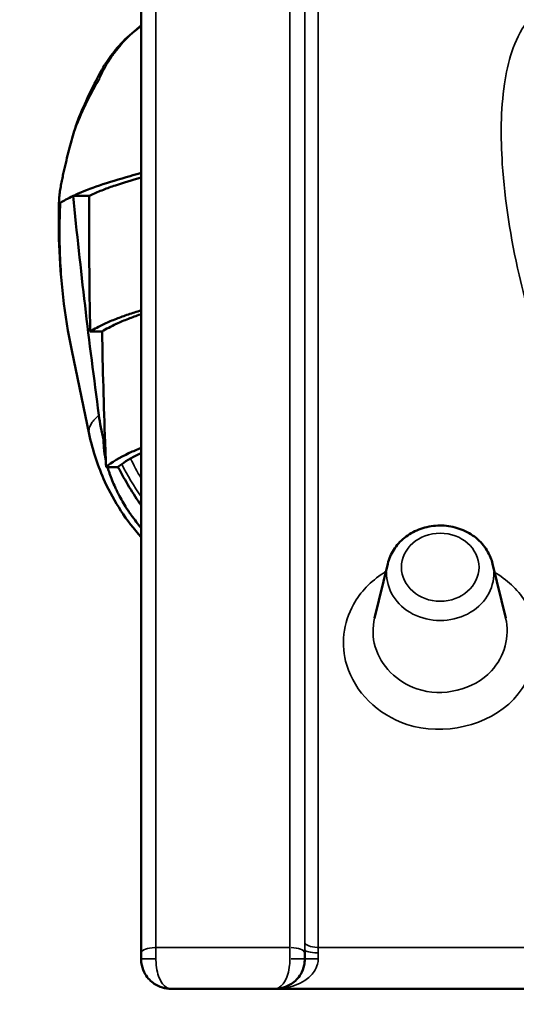
# Model space of a CAD drawing. Units: millimetres. Extents: x -239 to 23458, y 0 to 18841.
# Drawn here: x 6116 to 6282, y 13895 to 14226 of the extents above; entities that cross this region are included whole.
import ezdxf

# ---------------------------------------------------------------- set-up
doc = ezdxf.new("R2010")
doc.units = ezdxf.units.MM
doc.layers.add('MD_Visible', color=7, linetype='Continuous', lineweight=50)
doc.layers.add('MD_Visible Narrow', color=7, linetype='Continuous', lineweight=35)
doc.dimstyles.new('DİLARA 5', dxfattribs={"dimtxt": 250, "dimasz": 100, "dimexe": 0, "dimexo": 100, "dimgap": 50, "dimtad": 2, "dimdec": 0, "dimlfac": 0.1, "dimrnd": 5, "dimtxsty": 'Standard', "dimcen": 0, "dimse1": 1, "dimse2": 1, "dimclrd": 256, "dimadec": 0, "dimazin": 0, "dimtfac": 1, "dimtdec": 0, "dimtix": 1, "dimtmove": 0, "dimatfit": 3, "dimfxl": 1, "dimarcsym": 0})

# ---------------------------------------------------------------- blocks, each defined once
blk = doc.blocks.new('CustomObjectsInViewport4_0')
at = {"layer": 'MD_Visible', "extrusion": (0, 1, 0)}
for p, q in [((6138.85, 14166.65), (6133.47, 14166.65)), ((6143.21, 14121.16), (6139.2, 14121.16)), ((6133.03, 14114.74), (6138.91, 14086.67)), ((6144.22, 14083.95), (6143.73, 14084.9)), ((6148.55, 14075.68), (6144.53, 14075.68)), ((6239.16, 14043.21), (6234.73, 14025.01)), ((6274.39, 14043.21), (6278.83, 14025.01))]:
    blk.add_line(p, q, dxfattribs=at)
at = {"layer": 'MD_Visible', "extrusion": (1.22465e-16, 0, -1)}
for centre, radius, start, end in [((-6215.86, 14103.15), 74.41, 345.799, 352.269), ((-8352.24, 14162.76), 2209.42, 357.74119, 357.95582)]:
    blk.add_arc(centre, radius, start, end, dxfattribs=at)
at = {"layer": 'MD_Visible'}
for points, knots in [([(6156.3, 14893.67), (6156.3, 14890.4), (6156.3, 14886.93), (6156.3, 14862.45), (6156.3, 14835.02), (6156.3, 14777.43), (6156.3, 14752.16), (6156.3, 14698.98), (6156.3, 14671.84), (6156.3, 14623.29), (6156.3, 14603.56), (6156.3, 14541.25), (6156.3, 14495.54), (6156.3, 14367.16), (6156.3, 14277.83), (6156.3, 14095.8), (6156.3, 14005.26), (6156.3, 13912.55)], [0, 0, 0, 0, 5.698543, 5.698543, 37.958051, 37.958051, 58.120244, 58.120244, 75.341058, 75.341058, 86.104066, 86.104066, 107.630082, 107.630082, 142.071709, 142.071709, 172.208132, 172.208132, 172.208132, 172.208132]), ([(6135.55, 14193.17), (6136.72, 14196.01), (6137.95, 14198.83), (6140.51, 14204.08), (6141.83, 14206.6), (6143.1, 14208.87), (6143.11, 14208.89), (6143.25, 14209.15), (6143.43, 14209.47), (6143.97, 14210.4), (6144.35, 14211.02), (6145.95, 14213.47), (6147.33, 14215.28), (6150.66, 14218.98), (6152.66, 14220.88), (6155.35, 14223.01), (6155.82, 14223.37), (6156.3, 14223.72)], [0, 0, 0, 0, 1.43321, 1.43321, 2.720203, 2.720203, 2.733538, 2.733538, 2.878786, 2.878786, 3.16546, 3.16546, 4.02738, 4.02738, 5.000585, 5.000585, 5.201105, 5.201105, 5.201105, 5.201105]), ([(6129.26, 14164.35), (6129.17, 14164.29), (6129.08, 14164.27), (6129.01, 14164.3), (6128.97, 14164.32), (6128.94, 14164.36), (6128.91, 14164.41), (6128.88, 14164.46), (6128.85, 14164.54), (6128.83, 14164.63), (6128.81, 14164.73), (6128.79, 14164.86), (6128.78, 14165.02), (6128.77, 14165.18), (6128.77, 14165.37), (6128.78, 14165.59), (6128.79, 14165.82), (6128.81, 14166.08), (6128.83, 14166.36), (6128.85, 14166.5), (6128.86, 14166.65), (6128.88, 14166.8), (6128.89, 14166.95), (6128.91, 14167.11), (6128.93, 14167.26), (6128.97, 14167.58), (6129.02, 14167.9), (6129.07, 14168.24), (6129.12, 14168.57), (6129.17, 14168.9), (6129.23, 14169.23), (6129.28, 14169.57), (6129.34, 14169.9), (6129.4, 14170.23), (6129.46, 14170.56), (6129.52, 14170.89), (6129.59, 14171.21), (6129.71, 14171.86), (6129.84, 14172.5), (6129.97, 14173.12), (6130.1, 14173.75), (6130.23, 14174.36), (6130.37, 14174.97), (6130.64, 14176.19), (6130.92, 14177.37), (6131.2, 14178.53), (6131.48, 14179.69), (6131.77, 14180.82), (6132.06, 14181.92), (6132.64, 14184.14), (6133.24, 14186.27), (6133.86, 14188.38)], [0, 0, 0, 0, 0.00202603, 0.00202603, 0.00202603, 0.00303905, 0.00303905, 0.00303905, 0.00405206, 0.00405206, 0.00405206, 0.00506508, 0.00506508, 0.00506508, 0.0060781, 0.0060781, 0.0060781, 0.00709111, 0.00709111, 0.00709111, 0.00759762, 0.00759762, 0.00759762, 0.00810413, 0.00810413, 0.00810413, 0.00911715, 0.00911715, 0.00911715, 0.01013016, 0.01013016, 0.01013016, 0.01114318, 0.01114318, 0.01114318, 0.01215619, 0.01215619, 0.01215619, 0.01418223, 0.01418223, 0.01418223, 0.01620826, 0.01620826, 0.01620826, 0.02026032, 0.02026032, 0.02026032, 0.02431239, 0.02431239, 0.02431239, 0.03241652, 0.03241652, 0.03241652, 0.03241652]), ([(6156.3, 14174.35), (6155.06, 14174.01), (6153.83, 14173.67), (6148.94, 14172.29), (6145.44, 14171.25), (6139.25, 14169.16), (6136.55, 14168.09), (6134.25, 14167.02), (6133.97, 14166.89), (6133.72, 14166.77), (6133.47, 14166.65)], [0.0420154, 0.0420154, 0.0420154, 0.0420154, 0.0625, 0.0625, 0.125, 0.125, 0.1866667, 0.1875, 0.1875, 0.1943906, 0.1943906, 0.1943906, 0.1943906]), ([(6156.3, 14172.85), (6153.24, 14171.97), (6150.34, 14171.08), (6146.26, 14169.71), (6143.38, 14168.66), (6140.86, 14167.6), (6139.63, 14167.02), (6139.34, 14166.89), (6139.09, 14166.77), (6138.85, 14166.65)], [0.04325753, 0.04325753, 0.04325753, 0.04325753, 0.07488419, 0.07488419, 0.09226112, 0.11182706, 0.11232629, 0.11232629, 0.11645428, 0.11645428, 0.11645428, 0.11645428]), ([(6133.47, 14166.65), (6132.61, 14166.24), (6131.8, 14165.82), (6130.41, 14165.05), (6129.82, 14164.7), (6129.26, 14164.35)], [0.19439063, 0.19439063, 0.19439063, 0.19439063, 0.21875, 0.21875, 0.2389206, 0.2389206, 0.2389206, 0.2389206]), ([(6142.13, 14093.14), (6140.47, 14105.37), (6138.92, 14117.61), (6136.04, 14142.11), (6134.7, 14154.38), (6133.47, 14166.65)], [0.00310347, 0.00310347, 0.00310347, 0.00310347, 0.04011404, 0.04011404, 0.07712462, 0.07712462, 0.07712462, 0.07712462]), ([(6133.03, 14114.74), (6130.5, 14126.82), (6129.19, 14138.74), (6128.59, 14155.43), (6128.6, 14160.55), (6128.78, 14165.58)], [0, 0, 0, 0, 4.745044, 4.745044, 6.893113, 6.893113, 6.893113, 6.893113]), ([(6156.3, 14128.25), (6154.83, 14127.8), (6153.42, 14127.35), (6150.63, 14126.4), (6147.75, 14125.36), (6145.23, 14124.3), (6144, 14123.72), (6142.16, 14122.86), (6140.57, 14122.02), (6139.2, 14121.16)], [0.05878475, 0.05878475, 0.05878475, 0.05878475, 0.07490962, 0.07490962, 0.09229245, 0.11186503, 0.11236443, 0.11236443, 0.14182152, 0.14182152, 0.14182152, 0.14182152]), ([(6156.3, 14126.96), (6156.23, 14126.94), (6156.16, 14126.92), (6154.65, 14126.4), (6151.77, 14125.36), (6149.25, 14124.3), (6148.02, 14123.72), (6146.18, 14122.86), (6144.59, 14122.02), (6143.21, 14121.16)], [0.07408278, 0.07408278, 0.07408278, 0.07408278, 0.07490962, 0.07490962, 0.09229245, 0.11186503, 0.11236443, 0.11236443, 0.14182152, 0.14182152, 0.14182152, 0.14182152]), ([(6156.3, 14052.16), (6151.39, 14057.67), (6147.24, 14064.02), (6141.82, 14075.83), (6140.05, 14081.2), (6138.91, 14086.67)], [0.094537, 0.094537, 0.094537, 0.094537, 2.321847, 2.321847, 4.000292, 4.000292, 4.000292, 4.000292]), ([(6144.44, 14077.99), (6144.35, 14078.43), (6144.26, 14078.85), (6144.19, 14079.26), (6144.09, 14079.82), (6144.01, 14080.35), (6143.95, 14080.86), (6143.88, 14081.37), (6143.83, 14081.85), (6143.8, 14082.31), (6143.73, 14083.24), (6143.71, 14084.1), (6143.73, 14084.9)], [0.03129549, 0.03129549, 0.03129549, 0.03129549, 0.03334788, 0.03334788, 0.03334788, 0.03612687, 0.03612687, 0.03612687, 0.03890586, 0.03890586, 0.03890586, 0.04446384, 0.04446384, 0.04446384, 0.04446384]), ([(6144.53, 14075.68), (6146.41, 14077.27), (6149.02, 14078.85), (6152.39, 14080.42), (6153.6, 14080.98), (6154.91, 14081.54), (6156.3, 14082.08)], [0.60285274, 0.60285274, 0.60285274, 0.60285274, 0.65750284, 0.65750284, 0.6580032, 0.67716026, 0.67716026, 0.67716026, 0.67716026]), ([(6156.3, 14055.29), (6155.75, 14055.93), (6155.22, 14056.59), (6154.69, 14057.26), (6154.12, 14057.99), (6153.57, 14058.73), (6153.02, 14059.5), (6152.75, 14059.88), (6152.48, 14060.27), (6152.22, 14060.66), (6151.96, 14061.04), (6151.71, 14061.43), (6151.46, 14061.82), (6150.46, 14063.38), (6149.56, 14064.95), (6148.74, 14066.54), (6148.53, 14066.94), (6148.33, 14067.34), (6148.14, 14067.73), (6147.95, 14068.13), (6147.76, 14068.52), (6147.59, 14068.91), (6147.23, 14069.69), (6146.9, 14070.46), (6146.59, 14071.22), (6146.29, 14071.98), (6146.01, 14072.73), (6145.75, 14073.47), (6145.62, 14073.84), (6145.49, 14074.21), (6145.37, 14074.57), (6145.26, 14074.93), (6145.15, 14075.27), (6145.05, 14075.61), (6145.05, 14075.63), (6145.04, 14075.65), (6145.03, 14075.68)], [0.00297013, 0.00297013, 0.00297013, 0.00297013, 0.00555798, 0.00555798, 0.00555798, 0.00833697, 0.00833697, 0.00833697, 0.00972647, 0.00972647, 0.00972647, 0.01111596, 0.01111596, 0.01111596, 0.01667394, 0.01667394, 0.01667394, 0.01806344, 0.01806344, 0.01806344, 0.01945293, 0.01945293, 0.01945293, 0.02223192, 0.02223192, 0.02223192, 0.02501091, 0.02501091, 0.02501091, 0.02640041, 0.02640041, 0.02640041, 0.0277899, 0.0277899, 0.0277899, 0.02788365, 0.02788365, 0.02788365, 0.02788365]), ([(6239.16, 14043.21), (6239.57, 14044.88), (6240.26, 14046.48), (6242.15, 14049.43), (6243.36, 14050.77), (6246.2, 14053.07), (6247.84, 14054.01), (6251.37, 14055.41), (6253.28, 14055.85), (6257.17, 14056.15), (6259.14, 14056.02), (6262.96, 14055.17), (6264.8, 14054.47), (6268.12, 14052.55), (6269.61, 14051.34), (6272.06, 14048.56), (6273.04, 14047), (6273.99, 14044.63), (6274.22, 14043.93), (6274.39, 14043.21)], [3.351652, 3.351652, 3.351652, 3.351652, 3.652633, 3.652633, 3.964123, 3.964123, 4.28851, 4.28851, 4.62228, 4.62228, 4.959971, 4.959971, 5.296483, 5.296483, 5.626324, 5.626324, 5.94405, 5.94405, 6.073126, 6.073126, 6.073126, 6.073126]), ([(6156.3, 13912.55), (6156.3, 13912.47), (6156.3, 13912.4), (6156.3, 13912.2), (6156.3, 13912.07), (6156.3, 13911.74), (6156.3, 13911.53), (6156.3, 13911.09), (6156.3, 13910.86), (6156.3, 13910.62)], [0, 0, 0, 0, 0.0245333, 0.0245333, 0.0637865, 0.0637865, 0.1265916, 0.1265916, 0.1962661, 0.1962661, 0.1962661, 0.1962661]), ([(6211.3, 13910.62), (6211.3, 13910.86), (6211.3, 13911.09), (6211.3, 13911.53), (6211.3, 13911.74), (6211.3, 13912.07), (6211.3, 13912.2), (6211.3, 13912.4), (6211.3, 13912.47), (6211.3, 13912.55)], [0, 0, 0, 0, 0.0696745, 0.0696745, 0.1324796, 0.1324796, 0.1717328, 0.1717328, 0.1962661, 0.1962661, 0.1962661, 0.1962661]), ([(6156.3, 13910.62), (6156.3, 13909.92), (6156.38, 13909.2), (6156.76, 13907.43), (6157.17, 13906.42), (6158.5, 13904.15), (6159.59, 13903.08), (6162.47, 13901.16), (6164.4, 13900.62), (6166.3, 13900.62)], [0, 0, 0, 0, 0.106066, 0.106066, 0.2757716, 0.2757716, 0.5473006, 0.5473006, 0.9512212, 0.9512212, 0.9512212, 0.9512212]), ([(6201.3, 13900.62), (6203.2, 13900.62), (6205.13, 13901.16), (6208.02, 13903.08), (6209.1, 13904.15), (6210.43, 13906.42), (6210.84, 13907.43), (6211.22, 13909.2), (6211.3, 13909.92), (6211.3, 13910.62)], [-0.0013939, -0.0013939, -0.0013939, -0.0013939, 0.4025266, 0.4025266, 0.6740556, 0.6740556, 0.8437613, 0.8437613, 0.9498273, 0.9498273, 0.9498273, 0.9498273]), ([(6166.3, 13900.62), (6169.84, 13900.62), (6173.38, 13900.62), (6179.22, 13900.62), (6181.51, 13900.62), (6184.95, 13900.62), (6186.09, 13900.62), (6189.07, 13900.62), (6190.9, 13900.62), (6195.59, 13900.62), (6198.45, 13900.62), (6201.3, 13900.62)], [1, 1, 1, 1, 2.0625, 2.0625, 2.75, 2.75, 3.09375, 3.09375, 3.64375, 3.64375, 4.5, 4.5, 4.5, 4.5]), ([(6201.3, 13900.62), (6204.63, 13900.62), (6207.97, 13900.62), (6245.72, 13900.62), (6280.13, 13900.62), (6353.88, 13900.62), (6393.22, 13900.62), (6457.13, 13900.62), (6481.72, 13900.62), (6518.59, 13900.62), (6530.88, 13900.62), (6562.84, 13900.62), (6582.51, 13900.62), (6633.64, 13900.62), (6665.11, 13900.62), (6731.48, 13900.62), (6766.39, 13900.62), (6804.63, 13900.62), (6807.97, 13900.62), (6811.3, 13900.62)], [-1, -1, -1, -1, 0, 0, 10.325, 10.325, 22.125, 22.125, 29.5, 29.5, 33.1875, 33.1875, 39.0875, 39.0875, 48.5275, 48.5275, 59, 59, 60, 60, 60, 60])]:
    blk.add_open_spline(points, degree=3, knots=knots, dxfattribs=at)
for points in [[(6133.86, 14188.38), (6134.33, 14189.98), (6134.89, 14191.58), (6135.55, 14193.17)], [(6139.2, 14121.16), (6138.92, 14136.33), (6138.8, 14151.49), (6138.85, 14166.65)], [(6144.22, 14083.95), (6143.78, 14096.35), (6143.44, 14108.76), (6143.21, 14121.16)], [(6152.75, 14078.55), (6151.65, 14077.92), (6150.66, 14077.28), (6149.79, 14076.65)], [(6156.3, 14080.37), (6155.01, 14079.76), (6153.82, 14079.16), (6152.75, 14078.55)], [(6149.79, 14076.65), (6149.34, 14076.32), (6148.93, 14076), (6148.55, 14075.68)], [(6156.3, 14062.87), (6153.65, 14066.69), (6151.02, 14070.96), (6148.55, 14075.68)], [(6211.3, 13912.55), (6211.3, 13912.91), (6211.3, 13913.27), (6211.3, 13913.63)]]:
    blk.add_open_spline(points, degree=3, dxfattribs=at)
at = {"layer": 'MD_Visible Narrow', "extrusion": (0, 1, 0)}
for p, q in [((6160.91, 13910.62), (6156.32, 13910.62)), ((6211.28, 13910.62), (6206.69, 13910.62)), ((6211.31, 13910.62), (6215.45, 13910.62))]:
    blk.add_line(p, q, dxfattribs=at)
at = {"layer": 'MD_Visible Narrow', "extrusion": (1.22465e-16, 0, -1)}
blk.add_ellipse((6256.78, 14042.07), major_axis=(-13.04, 0), ratio=0.874973, dxfattribs=at)
at = {"layer": 'MD_Visible Narrow'}
for centre, major_axis, ratio, start_param, end_param in [((6256.78, 14039.93), (18.01, 0), 0.874973, 3.109619, 6.315159), ((6215.8, 13916.22), (4.5, 0), 0.386126, 3.245655, 4.635184)]:
    blk.add_ellipse(centre, major_axis=major_axis, ratio=ratio, start_param=start_param, end_param=end_param, dxfattribs=at)
at = {"layer": 'MD_Visible Narrow', "extrusion": (1.22465e-16, 0, -1)}
for centre, major_axis, ratio, start_param, end_param in [((6161.3, 13912.55), (-5, 0), 0.384898, 0.07854, 1.492257), ((6206.3, 13912.55), (-5, 0), 0.384898, 1.649336, 3.063053), ((6215.8, 13913.63), (-4.5, 0), 0.20706, 4.790929, 6.204645)]:
    blk.add_ellipse(centre, major_axis=major_axis, ratio=ratio, start_param=start_param, end_param=end_param, dxfattribs=at)
at = {"layer": 'MD_Visible Narrow'}
for points, knots in [([(6161.3, 13914.47), (6161.3, 14007.44), (6161.3, 14098.26), (6161.3, 14280.88), (6161.3, 14370.52), (6161.3, 14499.34), (6161.3, 14545.21), (6161.3, 14607.72), (6161.3, 14627.52), (6161.3, 14676.21), (6161.3, 14703.43), (6161.3, 14756.76), (6161.3, 14782.1), (6161.3, 14839.83), (6161.3, 14867.32), (6161.3, 14891.85), (6161.3, 14895.32), (6161.3, 14898.6)], [-172.208132, -172.208132, -172.208132, -172.208132, -142.071709, -142.071709, -107.630082, -107.630082, -86.104066, -86.104066, -75.341058, -75.341058, -58.120244, -58.120244, -37.958051, -37.958051, -5.698543, -5.698543, 0, 0, 0, 0]), ([(6206.3, 14898.6), (6206.3, 14886.22), (6206.3, 14870.97), (6206.3, 14822.67), (6206.3, 14784.38), (6206.3, 14697.5), (6206.3, 14652.65), (6206.3, 14548.82), (6206.3, 14489.66), (6206.3, 14329.37), (6206.3, 14221.55), (6206.3, 14043.12), (6206.3, 13979.39), (6206.3, 13914.47)], [-172.181891, -172.181891, -172.181891, -172.181891, -150.659154, -150.659154, -116.222776, -116.222776, -88.673674, -88.673674, -61.124571, -61.124571, -21.04117, -21.04117, 0, 0, 0, 0]), ([(6211.3, 14852.03), (6211.3, 14836.32), (6211.3, 14818.01), (6211.3, 14762.85), (6211.29, 14721.42), (6211.29, 14632.3), (6211.29, 14587.64), (6211.29, 14487.69), (6211.29, 14432.29), (6211.29, 14276.79), (6211.29, 14168.23), (6211.3, 14008), (6211.3, 13962.38), (6211.3, 13916.18)], [0, 0, 0, 0, 19.015133, 19.015133, 49.439345, 49.439345, 73.778715, 73.778715, 98.118085, 98.118085, 137.061076, 137.061076, 152.091051, 152.091051, 152.091051, 152.091051]), ([(6215.8, 13914.48), (6215.8, 13960.58), (6215.79, 14006.1), (6215.79, 14165.93), (6215.78, 14274.2), (6215.78, 14429.28), (6215.78, 14484.52), (6215.78, 14584.18), (6215.78, 14628.72), (6215.79, 14717.56), (6215.79, 14758.85), (6215.8, 14813.8), (6215.8, 14832.04), (6215.8, 14847.67)], [-152.091051, -152.091051, -152.091051, -152.091051, -137.061076, -137.061076, -98.118085, -98.118085, -73.778715, -73.778715, -49.439345, -49.439345, -19.015133, -19.015133, 0, 0, 0, 0]), ([(6452.79, 14201.21), (6447, 14204.53), (6440.53, 14207.11), (6423.11, 14211.92), (6411.89, 14213.08), (6384.17, 14216.55), (6367.91, 14220.12), (6345.42, 14227.9), (6338.44, 14230.57), (6324.14, 14235.05), (6316.55, 14236.97), (6299.52, 14236.39), (6290.69, 14231.74), (6281.38, 14218.81), (6279.46, 14211.51), (6277.06, 14195.41), (6277.07, 14186.37), (6278.45, 14165.02), (6280.42, 14152.53), (6285.61, 14130.22), (6288.5, 14120.35), (6296.1, 14101.07), (6300.71, 14091.35), (6311.95, 14078.53), (6317.11, 14074.37), (6329.76, 14070.15), (6336.88, 14070.47), (6351.45, 14075.18), (6358.46, 14080.09), (6374.7, 14090.72), (6384.4, 14096.67), (6407.55, 14102.41), (6420.61, 14101.12), (6444.28, 14097.59), (6455.71, 14095.22), (6473.23, 14097.98), (6479.25, 14100.58), (6487.97, 14108.79), (6490.57, 14114.11), (6493.58, 14126.52), (6493.37, 14133.8), (6490.7, 14150.89), (6487.28, 14160.66), (6475.76, 14182.18), (6466, 14193.62), (6452.79, 14201.21)], [47.733128, 47.733128, 47.733128, 47.733128, 49.428088, 49.428088, 52.140023, 52.140023, 56.17029, 56.17029, 58.01718, 58.01718, 59.86407, 59.86407, 62.122863, 62.122863, 64.244691, 64.244691, 66.818211, 66.818211, 70.340415, 70.340415, 73.158179, 73.158179, 75.975942, 75.975942, 77.589779, 77.589779, 79.203617, 79.203617, 81.318123, 81.318123, 84.07376, 84.07376, 87.117576, 87.117576, 89.853971, 89.853971, 91.388294, 91.388294, 92.922616, 92.922616, 94.913469, 94.913469, 97.747222, 97.747222, 101.613521, 101.613521, 101.613521, 101.613521]), ([(6133.86, 14188.38), (6134.88, 14190.92), (6135.93, 14193.37), (6137.01, 14195.74), (6137.21, 14196.17), (6137.41, 14196.6), (6137.61, 14197.02), (6137.67, 14197.14), (6137.73, 14197.27), (6137.77, 14197.35), (6138.58, 14199.06), (6139.57, 14201.01), (6140.79, 14203.18), (6140.87, 14203.33), (6140.95, 14203.47), (6141.03, 14203.62), (6141.11, 14203.76), (6141.19, 14203.89), (6141.27, 14204.03), (6141.34, 14204.17), (6141.4, 14204.26), (6141.46, 14204.37), (6141.6, 14204.61), (6141.73, 14204.84), (6141.87, 14205.07), (6141.97, 14205.24), (6142.06, 14205.4), (6142.16, 14205.56), (6142.17, 14205.58), (6142.18, 14205.6), (6142.2, 14205.62), (6142.21, 14205.64), (6142.2, 14205.64), (6142.21, 14205.64), (6142.26, 14205.76), (6142.56, 14206.55), (6143.3, 14208.04), (6143.33, 14208.1), (6143.36, 14208.17), (6143.4, 14208.23), (6143.44, 14208.31), (6143.49, 14208.41), (6143.51, 14208.46), (6144.43, 14210.26), (6145.45, 14211.92), (6146.48, 14213.39), (6146.67, 14213.66), (6146.87, 14213.93), (6147.06, 14214.2), (6147.16, 14214.33), (6147.31, 14214.54), (6147.45, 14214.72), (6150.14, 14218.26), (6153.27, 14221.25), (6156.3, 14223.57)], [0.0901805, 0.0901805, 0.0901805, 0.0901805, 0.1186124, 0.1186124, 0.1186124, 0.1238069, 0.1238069, 0.1238069, 0.1251933, 0.1251933, 0.1251933, 0.152531, 0.152531, 0.152531, 0.1543466, 0.1543466, 0.1543466, 0.1560392, 0.1560392, 0.1560392, 0.1576785, 0.1576785, 0.1576785, 0.161228, 0.161228, 0.161228, 0.1637087, 0.1637087, 0.1637087, 0.164025, 0.164025, 0.164025, 0.164378, 0.164378, 0.164378, 0.1712778, 0.1712778, 0.1712778, 0.1715751, 0.1715751, 0.1715751, 0.1719295, 0.1719295, 0.1719295, 0.1848681, 0.1848681, 0.1848681, 0.1872938, 0.1872938, 0.1872938, 0.1885264, 0.1885264, 0.1885264, 0.2125811, 0.2125811, 0.2125811, 0.2125811]), ([(6133.03, 14114.74), (6132.4, 14117.72), (6131.86, 14120.7), (6131.39, 14123.66), (6130.84, 14127.17), (6130.4, 14130.65), (6130.05, 14134.11), (6129.7, 14137.57), (6129.44, 14141.01), (6129.27, 14144.41), (6129.09, 14147.81), (6129.01, 14151.18), (6129.01, 14154.5), (6129.01, 14157.83), (6129.1, 14161.11), (6129.26, 14164.35)], [0.06874292, 0.06874292, 0.06874292, 0.06874292, 0.08133348, 0.08133348, 0.08133348, 0.09622418, 0.09622418, 0.09622418, 0.11111488, 0.11111488, 0.11111488, 0.12600558, 0.12600558, 0.12600558, 0.14089628, 0.14089628, 0.14089628, 0.14089628]), ([(6142.13, 14093.14), (6141.61, 14092.69), (6141.14, 14092.24), (6140.74, 14091.78), (6140.33, 14091.32), (6139.98, 14090.86), (6139.69, 14090.4), (6139.55, 14090.17), (6139.42, 14089.95), (6139.31, 14089.72), (6139.2, 14089.48), (6139.1, 14089.25), (6139.02, 14089.01), (6138.87, 14088.54), (6138.79, 14088.06), (6138.8, 14087.54), (6138.81, 14087.29), (6138.84, 14087.03), (6138.89, 14086.75), (6138.9, 14086.72), (6138.9, 14086.7), (6138.91, 14086.67)], [0.15690077, 0.15690077, 0.15690077, 0.15690077, 0.17063936, 0.17063936, 0.17063936, 0.18437794, 0.18437794, 0.18437794, 0.19124723, 0.19124723, 0.19124723, 0.19811653, 0.19811653, 0.19811653, 0.21185511, 0.21185511, 0.21185511, 0.2187244, 0.2187244, 0.2187244, 0.21941915, 0.21941915, 0.21941915, 0.21941915]), ([(6238.53, 14040.61), (6238.25, 14040.44), (6237.97, 14040.27), (6233.47, 14037.38), (6229.98, 14033.73), (6224.18, 14023.38), (6223.35, 14015.98), (6228.04, 14000.28), (6235.84, 13992.57), (6257.89, 13985.28), (6272.93, 13988.82), (6290.07, 14006.8), (6291.62, 14020.51), (6282.74, 14034.7), (6279.14, 14037.97), (6274.91, 14040.42)], [6.382451, 6.382451, 6.382451, 6.382451, 7.119429, 7.119429, 18.510515, 18.510515, 35.68851, 35.68851, 58.390255, 58.390255, 87.071504, 87.071504, 115.892885, 115.892885, 126.971213, 126.971213, 126.971213, 126.971213]), ([(6278.77, 14025), (6280.18, 14018.88), (6278.49, 14012.11), (6268.03, 14000.88), (6257.55, 13998.35), (6242.21, 14003.54), (6236.79, 14009.03), (6234.04, 14018.51), (6233.98, 14021.85), (6234.74, 14025.01)], [-108.967287, -108.967287, -108.967287, -108.967287, -87.071504, -87.071504, -58.390255, -58.390255, -35.68851, -35.68851, -24.373251, -24.373251, -24.373251, -24.373251]), ([(6211.3, 13916.18), (6211.3, 13916.07), (6211.3, 13915.97), (6211.3, 13915.69), (6211.3, 13915.52), (6211.3, 13915.08), (6211.3, 13914.81), (6211.3, 13914.23), (6211.3, 13913.93), (6211.3, 13913.63)], [-0.2719965, -0.2719965, -0.2719965, -0.2719965, -0.237997, -0.237997, -0.1835976, -0.1835976, -0.0965588, -0.0965588, 0, 0, 0, 0]), ([(6206.3, 13914.47), (6204.71, 13914.47), (6203.13, 13914.47), (6198.6, 13914.47), (6195.67, 13914.47), (6190.9, 13914.47), (6189.07, 13914.47), (6186.09, 13914.47), (6184.95, 13914.47), (6181.51, 13914.47), (6179.22, 13914.47), (6173.26, 13914.47), (6169.59, 13914.47), (6164.38, 13914.47), (6162.84, 13914.47), (6161.3, 13914.47)], [-5, -5, -5, -5, -4.52375, -4.52375, -3.64375, -3.64375, -3.09375, -3.09375, -2.75, -2.75, -2.0625, -2.0625, -0.9625, -0.9625, -0.5, -0.5, -0.5, -0.5]), ([(6161.3, 13910.62), (6161.3, 13911.09), (6161.3, 13911.56), (6161.3, 13912.44), (6161.3, 13912.85), (6161.3, 13913.52), (6161.3, 13913.77), (6161.3, 13914.17), (6161.3, 13914.32), (6161.3, 13914.47)], [-0.1962661, -0.1962661, -0.1962661, -0.1962661, -0.1265916, -0.1265916, -0.0637865, -0.0637865, -0.0245333, -0.0245333, 0, 0, 0, 0]), ([(6206.3, 13914.47), (6206.3, 13914.32), (6206.3, 13914.17), (6206.3, 13913.77), (6206.3, 13913.52), (6206.3, 13912.85), (6206.3, 13912.44), (6206.3, 13911.56), (6206.3, 13911.09), (6206.3, 13910.62)], [-0.1962661, -0.1962661, -0.1962661, -0.1962661, -0.1717328, -0.1717328, -0.1324796, -0.1324796, -0.0696745, -0.0696745, 0, 0, 0, 0]), ([(6796.33, 13914.48), (6763.08, 13914.48), (6729.83, 13914.48), (6665.11, 13914.48), (6633.64, 13914.48), (6582.51, 13914.48), (6562.84, 13914.48), (6530.88, 13914.48), (6518.59, 13914.48), (6481.72, 13914.48), (6457.13, 13914.48), (6393.22, 13914.48), (6353.88, 13914.48), (6281.63, 13914.48), (6248.71, 13914.48), (6215.8, 13914.48)], [-58.502856, -58.502856, -58.502856, -58.502856, -48.5275, -48.5275, -39.0875, -39.0875, -33.1875, -33.1875, -29.5, -29.5, -22.125, -22.125, -10.325, -10.325, -0.449657, -0.449657, -0.449657, -0.449657]), ([(6215.8, 13912.69), (6215.8, 13912.91), (6215.8, 13913.13), (6215.8, 13913.53), (6215.8, 13913.73), (6215.8, 13914.03), (6215.8, 13914.15), (6215.8, 13914.34), (6215.8, 13914.41), (6215.8, 13914.48)], [0, 0, 0, 0, 0.0965588, 0.0965588, 0.1835976, 0.1835976, 0.237997, 0.237997, 0.2719965, 0.2719965, 0.2719965, 0.2719965]), ([(6215.8, 13910.62), (6215.8, 13910.86), (6215.8, 13911.09), (6215.8, 13911.53), (6215.8, 13911.75), (6215.8, 13912.09), (6215.8, 13912.22), (6215.8, 13912.43), (6215.8, 13912.51), (6215.8, 13912.63), (6215.8, 13912.66), (6215.8, 13912.69)], [0, 0, 0, 0, 0.101364, 0.101364, 0.1927344, 0.1927344, 0.2498409, 0.2498409, 0.2855325, 0.2855325, 0.3003983, 0.3003983, 0.3003983, 0.3003983]), ([(6166.3, 13900.62), (6165.35, 13900.62), (6164.39, 13901.16), (6162.94, 13903.08), (6162.4, 13904.15), (6161.73, 13906.42), (6161.53, 13907.43), (6161.34, 13909.2), (6161.3, 13909.92), (6161.3, 13910.62)], [-0.9512212, -0.9512212, -0.9512212, -0.9512212, -0.5473006, -0.5473006, -0.2757716, -0.2757716, -0.106066, -0.106066, 0, 0, 0, 0]), ([(6201.3, 13900.62), (6202.41, 13900.62), (6203.53, 13900.71), (6206.99, 13901.28), (6209.29, 13902.07), (6212.53, 13904.19), (6213.64, 13905.2), (6214.98, 13907.2), (6215.37, 13908.04), (6215.73, 13909.48), (6215.8, 13910.06), (6215.8, 13910.62)], [-0.00403, -0.00403, -0.00403, -0.00403, 0.468604, 0.468604, 1.480168, 1.480168, 2.112396, 2.112396, 2.507538, 2.507538, 2.754502, 2.754502, 2.754502, 2.754502]), ([(6206.3, 13910.62), (6206.3, 13909.92), (6206.26, 13909.2), (6206.07, 13907.43), (6205.87, 13906.42), (6205.2, 13904.15), (6204.66, 13903.08), (6203.22, 13901.16), (6202.25, 13900.62), (6201.3, 13900.62)], [-0.9498273, -0.9498273, -0.9498273, -0.9498273, -0.8437613, -0.8437613, -0.6740556, -0.6740556, -0.4025266, -0.4025266, 0.0013939, 0.0013939, 0.0013939, 0.0013939])]:
    blk.add_open_spline(points, degree=3, knots=knots, dxfattribs=at)
for points in [[(6133.03, 14114.74), (6133.03, 14114.74), (6133.03, 14114.74), (6133.03, 14114.74)], [(6152.75, 14078.55), (6153.87, 14076.29), (6155.05, 14074.09), (6156.3, 14071.93)], [(6156.3, 14065.75), (6153.95, 14069.25), (6151.78, 14072.88), (6149.79, 14076.65)]]:
    blk.add_open_spline(points, degree=3, dxfattribs=at)
blk = doc.blocks.new('*D4')
at = {"lineweight": -2, "transparency": 16777216}
blk.add_line((207.62, 18177.7), (207.62, 13804.18), dxfattribs=at)
at = {"transparency": 16777216}
for points in [[(190.95, 18177.7), (224.28, 18177.7), (207.62, 18277.7)], [(190.95, 13804.18), (224.28, 13804.18), (207.62, 13704.18)]]:
    blk.add_solid(points, dxfattribs=at)
at = {"layer": 'Defpoints', "color": 0, "transparency": 16777216}
for p in [(6506.22, 18277.7), (207.62, 13704.18), (12210.97, 13704.18)]:
    blk.add_point(p, dxfattribs=at)
at = {"color": 0, "transparency": 16777216, "insert": (32.62, 15990.94), "char_height": 250, "attachment_point": 5, "rotation": 90}
blk.add_mtext('455', dxfattribs=at)
blk = doc.blocks.new('*D5')
at = {"lineweight": -2, "transparency": 16777216}
blk.add_line((590.09, 18501.54), (12313.88, 18501.54), dxfattribs=at)
at = {"transparency": 16777216}
for points in [[(590.09, 18518.21), (590.09, 18484.87), (490.09, 18501.54)], [(12313.88, 18518.21), (12313.88, 18484.87), (12413.88, 18501.54)]]:
    blk.add_solid(points, dxfattribs=at)
at = {"layer": 'Defpoints', "color": 0, "transparency": 16777216}
for p in [(12413.88, 18501.54), (490.09, 15704.11), (12413.88, 13828.33)]:
    blk.add_point(p, dxfattribs=at)
at = {"color": 0, "transparency": 16777216, "insert": (6451.99, 18676.54), "char_height": 250, "attachment_point": 5}
blk.add_mtext('1190', dxfattribs=at)

msp = doc.modelspace()

# ---------------------------------------------------------------- block references
msp.add_blockref('CustomObjectsInViewport4_0', (0, 0))

# ---------------------------------------------------------------- dimensions: what is measured, and where the dimension line sits
dim = msp.add_linear_dim(base=(12413.88, 18501.54), p1=(490.09, 15704.11), p2=(12413.88, 13828.33), dimstyle='DİLARA 5')
dim.commit()
dim.dimension.update_dxf_attribs({"geometry": '*D5', "text_midpoint": (6451.99, 18676.54)})
dim = msp.add_linear_dim(base=(207.62, 13704.18), p1=(6506.22, 18277.7), p2=(12210.97, 13704.18), angle=90, dimstyle='DİLARA 5')
dim.commit()
dim.dimension.update_dxf_attribs({"geometry": '*D4', "text_midpoint": (32.62, 15990.94)})

doc.saveas('drawing.dxf')
